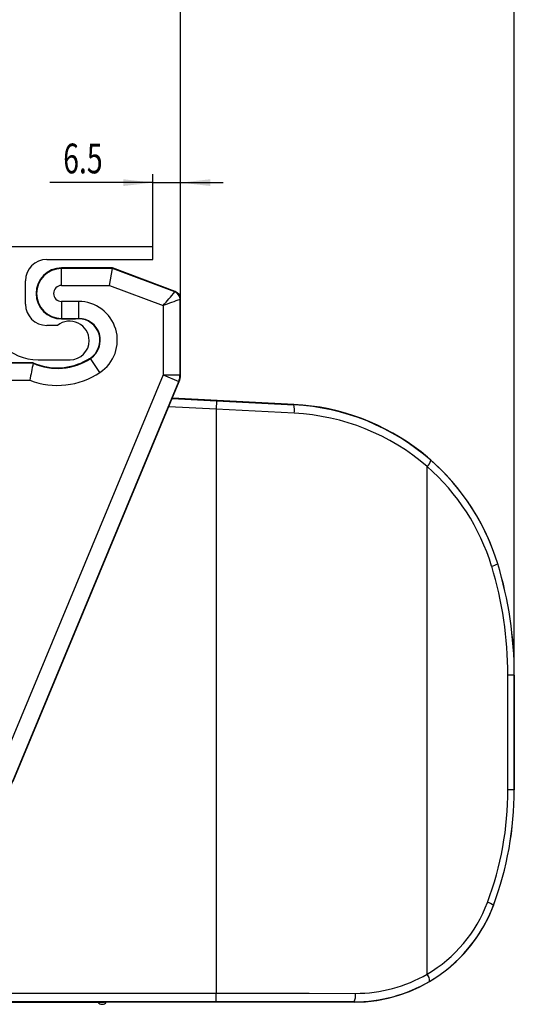
# Model space of a CAD drawing. Extents: x 0 to 841, y 0 to 594.
# Drawn here: x 568 to 626, y 297 to 413 of the extents above; entities that cross this region are included whole.
import ezdxf
from ezdxf.enums import TextEntityAlignment as Align

# ---------------------------------------------------------------- set-up
doc = ezdxf.new("R2010")
doc.units = 0
doc.layers.get('0').update_dxf_attribs({"linetype": 'CONTINUOUS'})
doc.dimstyles.new('SLDDIMSTYLE1', dxfattribs={"dimtxt": 3.5, "dimasz": 3.5, "dimexe": 0, "dimexo": 0.0625, "dimgap": 0.875, "dimtad": 1, "dimlfac": 2, "dimrnd": 1e-09, "dimzin": 12, "dimsah": 1, "dimcen": 0.09, "dimazin": 3, "dimtfac": 1, "dimtofl": 0, "dimtmove": 0, "dimatfit": 3})
doc.dimstyles.new('SLDDIMSTYLE2', dxfattribs={"dimtxt": 3.5, "dimasz": 3.5, "dimexe": 0, "dimexo": 0.0625, "dimgap": 0.875, "dimtad": 1, "dimlfac": 2, "dimrnd": 1e-09, "dimzin": 12, "dimsah": 1, "dimcen": 0.09, "dimazin": 3, "dimtfac": 1, "dimtofl": 0, "dimtmove": 0, "dimatfit": 3})

# ---------------------------------------------------------------- blocks, each defined once
blk = doc.blocks.new('*D20')
at = {"color": 7, "linetype": 'CONTINUOUS'}
for p, q in [((483.25, 383.16), (483.25, 519.07)), ((483.25, 518.07), (586.75, 518.07)), ((586.75, 380.11), (586.75, 519.07))]:
    blk.add_line(p, q, dxfattribs=at)
for points in [[(483.25, 518.07), (486.75, 517.67), (486.75, 518.47)], [(586.75, 518.07), (583.25, 518.47), (583.25, 517.67)]]:
    blk.add_solid(points, dxfattribs=at)
at = {"color": 7, "linetype": 'CONTINUOUS', "width": 0.7}
blk.add_text('207', height=3.5, dxfattribs=at).set_placement((530.99, 518.07), align=Align.BOTTOM_LEFT)
blk = doc.blocks.new('*D21')
at = {"color": 7, "linetype": 'CONTINUOUS'}
for p, q in [((483.25, 383.16), (483.25, 527.8)), ((625.99, 335.91), (625.99, 527.8)), ((483.25, 526.8), (625.99, 526.8))]:
    blk.add_line(p, q, dxfattribs=at)
for points in [[(483.25, 526.8), (486.75, 526.4), (486.75, 527.2)], [(625.99, 526.8), (622.49, 527.2), (622.49, 526.4)]]:
    blk.add_solid(points, dxfattribs=at)
at = {"color": 7, "linetype": 'CONTINUOUS', "width": 0.7}
blk.add_text('285', height=3.5, dxfattribs=at).set_placement((550.61, 526.8), align=Align.BOTTOM_LEFT)
blk = doc.blocks.new('*D22')
at = {"color": 7, "linetype": 'CONTINUOUS'}
for p, q in [((583.5, 386.31), (583.5, 394.85)), ((586.75, 380.11), (586.75, 394.85)), ((583.5, 393.85), (571.36, 393.85)), ((583.5, 393.85), (586.75, 393.85)), ((586.75, 393.85), (591.75, 393.85))]:
    blk.add_line(p, q, dxfattribs=at)
for points in [[(583.5, 393.85), (580, 394.25), (580, 393.45)], [(586.75, 393.85), (590.25, 393.45), (590.25, 394.25)]]:
    blk.add_solid(points, dxfattribs=at)
at = {"color": 7, "linetype": 'CONTINUOUS', "width": 0.7}
blk.add_text('6.5', height=3.5, rotation=360, dxfattribs=at).set_placement((572.94, 393.85), align=Align.BOTTOM_LEFT)

msp = doc.modelspace()

# ---------------------------------------------------------------- linework, layer by layer
at = {"color": 7, "linetype": 'CONTINUOUS'}
for p, q in [((583.4963, 386.3061), (486.4963, 386.3061)), ((583.4963, 384.8061), (583.4963, 386.3061)), ((570.9963, 384.8061), (583.4963, 384.8061)), ((578.7463, 383.8061), (572.7463, 383.8061)), ((578.3726, 381.745), (578.7352, 383.7449)), ((578.7352, 383.7449), (578.7463, 383.8061)), ((586.0975, 381.0494), (578.7463, 383.8061)), ((568.4963, 379.5561), (568.4963, 382.3061)), ((586.7463, 371.2049), (586.7463, 380.1131)), ((572.7463, 377.8061), (574.3919, 377.8061)), ((572.2645, 377.0561), (570.9963, 377.0561)), ((569.4234, 372.6561), (495.2463, 372.6561)), ((569.4104, 372.5949), (495.2463, 372.5949)), ((569.4104, 372.5949), (569.4234, 372.6561)), ((569.9963, 373.0061), (573.7463, 373.0061)), ((567.0677, 323.4291), (586.5933, 370.4378)), ((600.0827, 367.7529), (585.7893, 368.502)), ((625.9963, 322.4061), (625.9963, 335.9061)), ((577.2463, 297.4061), (535.1793, 297.4061)), ((535.3985, 297.4061), (577.7463, 297.4061)), ((577.4963, 297.1561), (577.5426, 297.1561)), ((607.1458, 297.4061), (577.7463, 297.4061))]:
    msp.add_line(p, q, dxfattribs=at)
at = {"color": 8, "linetype": 'CONTINUOUS'}
for p, q in [((572.7463, 383.7449), (572.7463, 383.8061)), ((578.7352, 383.7449), (572.7463, 383.7449)), ((572.7463, 381.745), (572.7463, 383.7449)), ((586.076, 380.9921), (578.7352, 383.7449)), ((572.7463, 381.745), (578.3726, 381.745)), ((578.3726, 381.745), (584.6852, 379.3777)), ((586.076, 380.9921), (586.0975, 381.0494)), ((586.6851, 371.2172), (586.6851, 380.1131)), ((586.6851, 380.1131), (586.7463, 380.1131)), ((574.7463, 379.8673), (572.7463, 379.8673)), ((572.7463, 379.8673), (572.7463, 377.8674)), ((574.7463, 379.8673), (574.7463, 377.8674)), ((584.6852, 379.3777), (584.6852, 371.2172)), ((572.7463, 377.8674), (574.7463, 377.8674)), ((572.7463, 377.8674), (572.7463, 377.8061)), ((574.7463, 377.8674), (574.7463, 377.8186)), ((576.1621, 373.1717), (576.1352, 373.2124)), ((577.2676, 371.5051), (576.1621, 373.1717)), ((584.6852, 371.2172), (564.9537, 323.713)), ((584.6852, 371.2172), (586.6851, 371.2172)), ((584.6852, 371.2172), (586.5321, 370.45)), ((586.7463, 371.2049), (586.6851, 371.2172)), ((495.2463, 370.595), (569.0164, 370.595)), ((566.8007, 322.9458), (586.5321, 370.45)), ((586.5321, 370.45), (586.5933, 370.4378)), ((590.9374, 367.1806), (585.3618, 367.4728)), ((585.7688, 368.4528), (590.9898, 368.1792)), ((590.9898, 368.1792), (590.9374, 367.1806)), ((600.0803, 367.7064), (600.0827, 367.7529)), ((590.9374, 367.1806), (590.9374, 298.4563)), ((615.755, 300.7083), (615.755, 360.4323)), ((624.0431, 348.9984), (624.0491, 349.0003)), ((625.2425, 322.4061), (625.2425, 335.9061)), ((625.9943, 335.9061), (625.2425, 335.9061)), ((625.9943, 335.9061), (625.9963, 335.9061)), ((625.9943, 335.9061), (625.9943, 322.4061)), ((625.9943, 322.4061), (625.2425, 322.4061)), ((625.9943, 322.4061), (625.9963, 322.4061)), ((623.5396, 308.804), (623.5465, 308.8015)), ((535.4531, 298.4563), (590.9374, 298.4563)), ((590.9374, 297.4564), (590.9374, 298.4563)), ((590.9374, 297.4564), (535.4466, 297.4564)), ((607.1458, 297.4447), (607.1458, 297.4061))]:
    msp.add_line(p, q, dxfattribs=at)
for points in [[(590.9898, 368.1792), (594.0237, 368.0206), (597.0549, 367.8629), (600.0803, 367.7064)], [(600.1198, 366.7078), (597.0638, 366.8643), (594.002, 367.022), (590.9374, 367.1806)], [(590.9374, 298.4563), (596.4167, 298.455), (601.8795, 298.4511), (607.3095, 298.4447)], [(607.1458, 297.4447), (601.7701, 297.4512), (596.3619, 297.4551), (590.9374, 297.4564)]]:
    msp.add_lwpolyline(points, dxfattribs=at)
at = {"color": 7, "linetype": 'CONTINUOUS'}
for centre, radius, start, end in [((570.9963, 382.3061), 2.5, 90, 180), ((572.7463, 380.8061), 3, 90, 270), ((585.7463, 380.1131), 1, 0, 69.443955), ((569.9963, 379.0061), 6, 180, 270), ((570.9963, 379.5561), 2.5, 180, 270), ((574.7464, 372.7848), 5.0338, 90.001023, 94.038636), ((574.7463, 375.3061), 2.5612, 303.55731, 90), ((574.7463, 375.3061), 2.5125, 303.55731, 90), ((573.6963, 375.2561), 2.3, 0, 128.49995), ((573.7463, 375.2561), 2.25, 270, 0), ((574.088, 376.2987), 3.7035, 296.704489, 303.556312), ((650.6609, 355.5484), 83.0193, 168.151113, 169.557927), ((572.2589, 379.0561), 7, 246.104492, 299.938401), ((584.7464, 371.2049), 1.9999, 337.443855, 0.000008), ((598.6958, 341.2893), 26.5, 16.916686, 87), ((580.9963, 335.9061), 45, 0, 16.916686), ((586.9963, 322.4061), 39, 339.58379, 0), ((607.1458, 314.9061), 17.5, 270, 339.58379), ((577.4963, 297.6561), 0.5, 210, 270), ((577.5426, 297.6561), 0.5, 270, 330)]:
    msp.add_arc(centre, radius, start, end, dxfattribs=at)
at = {"color": 8, "linetype": 'CONTINUOUS'}
for centre, radius, start, end in [((572.7463, 380.8061), 2.9388, 90, 270), ((572.7463, 380.8061), 0.9388, 90, 270), ((435.2875, 509.4901), 198.1134, 318.946964, 319.563222), ((654.053, 193.8155), 198.1041, 109.880718, 110.497005), ((585.7463, 380.1131), 0.9388, 0.002946, 69.441009), ((574.7463, 375.3061), 4.5612, 303.55731, 90), ((572.2589, 379.0561), 7.0612, 246.209859, 303.55731), ((572.2589, 379.0561), 9.0612, 249.032466, 303.55731), ((584.685, 371.2172), 2.0001, 337.44474, 359.999123), ((598.7156, 341.2432), 26.4984, 48.8089, 87.047944), ((597.3027, 367.0965), 2.8437, 352.144278, 12.384905), ((598.8094, 340.8279), 25.9131, 49.160614, 87.101515), ((614.9585, 361.3572), 1.2206, 310.73723, 351.827983), ((599.0009, 341.2892), 25.4393, 16.95405, 48.807448), ((598.7528, 341.2892), 26.4392, 16.952639, 48.803808), ((622.7757, 351.0764), 2.434, 283.274212, 301.379224), ((581.0947, 335.9061), 44.8996, 0.000001, 16.953211), ((581.3429, 335.9061), 43.8997, 0.000001, 16.954042), ((587.3295, 322.4061), 37.9131, 339.539008, 359.999999), ((587.0813, 322.4061), 38.913, 339.540157, 359.999999), ((607.4308, 314.9061), 16.4582, 300.383334, 339.538995), ((607.1826, 314.9061), 17.4581, 300.389658, 339.541553), ((622.2748, 307.1608), 2.0736, 52.415558, 73.878564), ((607.3388, 315.222), 16.7774, 269.89982, 300.108594), ((614.8503, 299.9663), 1.1701, 354.132784, 39.35783), ((607.17, 314.9286), 17.4839, 269.920701, 300.388193), ((605.628, 298.2066), 1.6983, 333.344436, 8.058841)]:
    msp.add_arc(centre, radius, start, end, dxfattribs=at)

# ---------------------------------------------------------------- dimensions: what is measured, and where the dimension line sits
at = {"color": 7, "linetype": 'CONTINUOUS'}
for base, p1, p2, dimstyle, picture, middle in [((625.9943, 526.8008), (483.2463, 383.1561), (625.9943, 335.9061), 'SLDDIMSTYLE2', '*D21', (554.6203, 526.8008)), ((586.7463, 518.0748), (483.2463, 383.1561), (586.7463, 380.1131), 'SLDDIMSTYLE2', '*D20', (534.9963, 518.0748)), ((586.7463, 393.846), (583.4963, 386.3061), (586.7463, 380.1131), 'SLDDIMSTYLE1', '*D22', (576.2822, 393.846))]:
    dim = msp.add_linear_dim(base=base, p1=p1, p2=p2, dimstyle=dimstyle, dxfattribs=at)
    dim.commit()
    dim.dimension.update_dxf_attribs({"geometry": picture, "text_midpoint": middle, "dimtype": 160})

doc.saveas('drawing.dxf')
